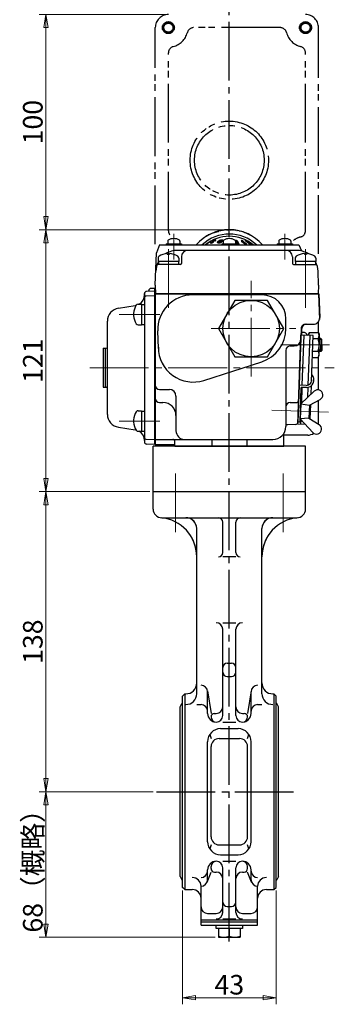
# Model space of a CAD drawing. Extents: x -341 to 203, y -284 to 396.
# Drawn here: x 59 to 203, y -284 to 169 of the extents above; entities that cross this region are included whole.
import ezdxf

# ---------------------------------------------------------------- set-up
doc = ezdxf.new("R2010")
doc.units = 0
doc.header["$LTSCALE"] = 3
doc.header["$MEASUREMENT"] = 0
doc.linetypes.add('CENTER', pattern=[12, 9, -1, 1, -1])
doc.linetypes.add('PHANTOM', pattern=[13.5, 9, -1, 1, -0.5, 1, -1])
doc.layers.get('0').update_dxf_attribs({"linetype": 'CONTINUOUS'})
doc.layers.get('Defpoints').update_dxf_attribs({"color": 252, "linetype": 'CONTINUOUS'})
doc.layers.add('1', color=7, linetype='CONTINUOUS')
doc.layers.add('2', color=7, linetype='CONTINUOUS')
doc.layers.add('scale', color=6, linetype='CONTINUOUS', lineweight=13)
doc.styles.get("Standard").update_dxf_attribs({"font": 'simplex.shx', "bigfont": 'BIGFONT.shx'})
doc.dimstyles.get("Standard").update_dxf_attribs({"dimscale": 3, "dimtxt": 3, "dimasz": 2, "dimexe": 1, "dimexo": 0.5, "dimgap": 0.5, "dimtad": 1, "dimdec": 0, "dimdsep": 46, "dimtxsty": 'STANDARD', "dimblk": 'CLOSED', "dimcen": 0.09, "dimclrd": 256, "dimclre": 256, "dimclrt": 2, "dimadec": 0, "dimazin": 2, "dimtfac": 1, "dimtdec": 0, "dimtmove": 0, "dimatfit": 3, "dimldrblk": 'CLOSED', "dimfxl": 1, "dimtolj": 1, "dimtzin": 0, "dimlwd": 13, "dimlwe": 13, "dimarcsym": 0})

# ---------------------------------------------------------------- blocks, each defined once
blk = doc.blocks.new('_Closed')
at = {"color": 0, "linetype": 'ByBlock', "lineweight": -2}
for p, q in [((-1, 0.167), (0, 0)), ((-1, 0.167), (-1, -0.167)), ((0, 0), (-1, -0.167)), ((0, 0), (-1, 0))]:
    blk.add_line(p, q, dxfattribs=at)
blk = doc.blocks.new('*D3')
at = {"layer": 'Defpoints', "color": 0}
for p in [(70.71, 71.97), (154.98, 71.97), (119.98, -48.53)]:
    blk.add_point(p, dxfattribs=at)
at = {"layer": 'scale', "lineweight": 13}
for p, q in [((153.48, 71.97), (67.71, 71.97)), ((70.71, -42.53), (70.71, 65.97)), ((118.48, -48.53), (67.71, -48.53))]:
    blk.add_line(p, q, dxfattribs=at)
at = {"layer": 'scale', "lineweight": 13, "xscale": 6, "yscale": 6, "zscale": 6}
for p, rotation in [((70.71, 71.97), 90), ((70.71, -48.53), 270)]:
    blk.add_blockref('_Closed', p, dxfattribs=dict(at, rotation=rotation))
at = {"layer": 'scale', "color": 2, "insert": (64.71, 11.72), "char_height": 9, "attachment_point": 5, "rotation": 90}
blk.add_mtext('\\A1;121', dxfattribs=at)
blk = doc.blocks.new('*D4')
at = {"layer": 'Defpoints', "color": 0}
for p in [(70.71, -48.53), (119.98, -48.53), (121.51, -186.53)]:
    blk.add_point(p, dxfattribs=at)
at = {"layer": 'scale', "lineweight": 13}
for p, q in [((118.48, -48.53), (67.71, -48.53)), ((70.71, -180.53), (70.71, -54.53)), ((120.01, -186.53), (67.71, -186.53))]:
    blk.add_line(p, q, dxfattribs=at)
at = {"layer": 'scale', "lineweight": 13, "xscale": 6, "yscale": 6, "zscale": 6}
for p, rotation in [((70.71, -48.53), 90), ((70.71, -186.53), 270)]:
    blk.add_blockref('_Closed', p, dxfattribs=dict(at, rotation=rotation))
at = {"layer": 'scale', "color": 2, "insert": (64.71, -117.53), "char_height": 9, "attachment_point": 5, "rotation": 90}
blk.add_mtext('\\A1;138', dxfattribs=at)
blk = doc.blocks.new('*D5')
at = {"layer": 'Defpoints', "color": 0}
for p in [(70.71, -186.53), (121.51, -186.53), (149.98, -253.43)]:
    blk.add_point(p, dxfattribs=at)
at = {"layer": 'scale', "lineweight": 13}
for p, q in [((120.01, -186.53), (67.71, -186.53)), ((70.71, -247.43), (70.71, -192.53)), ((148.48, -253.43), (67.71, -253.43))]:
    blk.add_line(p, q, dxfattribs=at)
at = {"layer": 'scale', "lineweight": 13, "xscale": 6, "yscale": 6, "zscale": 6}
for p, rotation in [((70.71, -186.53), 90), ((70.71, -253.43), 270)]:
    blk.add_blockref('_Closed', p, dxfattribs=dict(at, rotation=rotation))
at = {"layer": 'scale', "color": 2, "insert": (64.71, -219.98), "char_height": 9, "attachment_point": 5, "rotation": 90}
blk.add_mtext('\\A1;68（概略）', dxfattribs=at)
blk = doc.blocks.new('*D6')
at = {"layer": 'Defpoints', "color": 0}
for p in [(133.48, -230.53), (176.48, -230.53), (176.48, -281.32)]:
    blk.add_point(p, dxfattribs=at)
at = {"layer": 'scale', "lineweight": 13}
for p, q in [((133.48, -232.03), (133.48, -284.32)), ((176.48, -232.03), (176.48, -284.32)), ((139.48, -281.32), (170.48, -281.32))]:
    blk.add_line(p, q, dxfattribs=at)
at = {"layer": 'scale', "lineweight": 13, "xscale": 6, "yscale": 6, "zscale": 6, "rotation": 180}
blk.add_blockref('_Closed', (133.48, -281.32), dxfattribs=at)
at = {"layer": 'scale', "lineweight": 13, "xscale": 6, "yscale": 6, "zscale": 6}
blk.add_blockref('_Closed', (176.48, -281.32), dxfattribs=at)
at = {"layer": 'scale', "color": 2, "insert": (154.98, -275.32), "char_height": 9, "attachment_point": 5}
blk.add_mtext('\\A1;43', dxfattribs=at)
blk = doc.blocks.new('*D29')
at = {"layer": 'Defpoints', "color": 0}
for p in [(70.71, 170.9), (127.32, 170.9), (154.98, 71.97)]:
    blk.add_point(p, dxfattribs=at)
at = {"layer": 'scale', "lineweight": 13}
for p, q in [((125.82, 170.9), (67.71, 170.9)), ((70.71, 77.97), (70.71, 164.9)), ((153.48, 71.97), (67.71, 71.97))]:
    blk.add_line(p, q, dxfattribs=at)
at = {"layer": 'scale', "lineweight": 13, "xscale": 6, "yscale": 6, "zscale": 6}
for p, rotation in [((70.71, 170.9), 90), ((70.71, 71.97), 270)]:
    blk.add_blockref('_Closed', p, dxfattribs=dict(at, rotation=rotation))
at = {"layer": 'scale', "color": 2, "insert": (64.71, 121.43), "char_height": 9, "attachment_point": 5, "rotation": 90}
blk.add_mtext('\\A1;100', dxfattribs=at)

msp = doc.modelspace()

# ---------------------------------------------------------------- linework, layer by layer
at = {"layer": '1', "color": 2, "linetype": 'CENTER'}
for p, q in [((154.98, -255.42), (154.98, 177.07)), ((121.51, -186.53), (186.26, -186.53))]:
    msp.add_line(p, q, dxfattribs=at)
at = {"layer": '1', "color": 2, "linetype": 'CENTER', "lineweight": 13}
for p, q in [((130.23, -40.16), (130.23, -69.21)), ((179.73, -40.16), (179.73, -69.21))]:
    msp.add_line(p, q, dxfattribs=at)
at = {"layer": '1'}
for p, q in [((119.98, -48.53), (189.98, -48.53)), ((119.98, -56.53), (119.98, -48.53)), ((189.98, -56.53), (189.98, -48.53)), ((123.98, -60.53), (185.98, -60.53)), ((151.98, -76.44), (151.98, -62.53)), ((157.98, -76.44), (157.98, -62.53)), ((139.98, -141.45), (139.98, -65.53)), ((169.98, -141.45), (169.98, -65.53)), ((157.98, -78.44), (151.98, -78.44)), ((151.98, -108.84), (157.98, -108.84)), ((151.98, -151.53), (151.98, -111.84)), ((157.98, -151.53), (157.98, -111.84)), ((153.98, -127.46), (155.98, -127.46)), ((153.98, -133.61), (155.98, -133.61)), ((144.94, -140.07), (146.59, -150.53)), ((165.02, -140.07), (163.37, -150.53)), ((133.48, -142.53), (134.48, -141.53)), ((133.48, -230.53), (133.48, -142.53)), ((134.48, -141.53), (134.48, -231.53)), ((134.48, -141.53), (134.98, -141.53)), ((144.98, -150.53), (144.98, -140.54)), ((164.98, -150.53), (164.98, -140.54)), ((174.98, -141.53), (175.48, -141.53)), ((176.48, -142.53), (175.48, -141.53)), ((175.48, -141.53), (175.48, -231.53)), ((176.48, -230.53), (176.48, -142.53)), ((132.35, -147.48), (133.19, -146.03)), ((132.35, -225.58), (132.35, -147.48)), ((139.98, -146.45), (141.98, -146.45)), ((167.98, -146.45), (169.98, -146.45)), ((177.6, -147.48), (176.77, -146.03)), ((177.6, -225.58), (177.6, -147.48)), ((146.59, -152.03), (146.59, -152.14)), ((148.09, -150.53), (148.98, -150.53)), ((160.98, -150.53), (161.87, -150.53)), ((163.37, -152.03), (163.37, -152.14)), ((150.98, -157.53), (158.98, -157.53)), ((151.98, -154.53), (157.98, -154.53)), ((145.95, -160.26), (146.59, -162.08)), ((150.31, -162.08), (159.65, -162.08)), ((163.37, -162.08), (164.01, -160.26)), ((144.98, -209.53), (144.98, -163.53)), ((146.59, -207.26), (146.59, -165.8)), ((163.37, -207.26), (163.37, -165.8)), ((164.98, -209.53), (164.98, -163.53)), ((146.59, -210.98), (145.95, -212.79)), ((150.31, -210.98), (159.65, -210.98)), ((164.01, -212.79), (163.37, -210.98)), ((150.98, -215.53), (158.98, -215.53)), ((146.59, -221.92), (146.59, -220.92)), ((151.98, -218.53), (157.98, -218.53)), ((151.98, -242.05), (151.98, -221.53)), ((157.98, -242.05), (157.98, -221.53)), ((163.37, -221.92), (163.37, -220.92)), ((132.35, -225.58), (133.19, -227.03)), ((144.77, -228.11), (146.59, -223.53)), ((144.98, -227.01), (144.98, -222.53)), ((148.19, -223.53), (148.98, -223.53)), ((160.98, -223.53), (161.76, -223.53)), ((165.19, -228.11), (163.37, -223.53)), ((164.98, -227.01), (164.98, -222.53)), ((177.6, -225.58), (176.77, -227.03)), ((134.48, -231.53), (133.48, -230.53)), ((141.98, -247.93), (141.98, -230.01)), ((167.98, -247.93), (167.98, -230.01)), ((175.48, -231.53), (176.48, -230.53)), ((134.48, -231.53), (137.98, -231.53)), ((171.98, -231.53), (175.48, -231.53)), ((153.98, -239.3), (155.98, -239.3)), ((144.98, -242.53), (148.98, -242.53)), ((160.98, -242.53), (164.98, -242.53)), ((141.98, -245.53), (167.98, -245.53)), ((141.98, -246.33), (167.98, -246.33)), ((141.98, -247.93), (167.98, -247.93)), ((148.88, -249.43), (148.88, -247.93)), ((151.98, -245.05), (157.98, -245.05)), ((161.08, -247.93), (161.08, -249.43)), ((161.08, -249.43), (148.88, -249.43)), ((149.98, -249.43), (149.98, -253.43)), ((149.98, -253.43), (159.98, -253.43)), ((154.98, -249.43), (154.98, -252.94)), ((159.98, -249.43), (159.98, -253.43))]:
    msp.add_line(p, q, dxfattribs=at)
for centre, radius, start, end in [((123.98, -56.53), 4, 180, 270), ((185.98, -56.53), 4, 270, 0), ((121.98, -78.43), 18, 0, 84.78), ((134.98, -65.53), 5, 0, 90), ((134.98, -65.53), 5, 0, 53.8251), ((149.98, -62.53), 2, 0, 90), ((159.98, -62.53), 2, 90, 180), ((187.98, -78.43), 18, 95.22, 180), ((174.98, -65.53), 5, 90, 180), ((174.98, -65.53), 5, 126.1749, 180), ((121.98, -78.44), 18, 0, 37.4127), ((187.98, -78.44), 18, 142.5873, 180), ((149.98, -76.44), 2, 270, 0), ((159.98, -76.44), 2, 180, 270), ((148.98, -111.84), 3, 0, 90), ((160.98, -111.84), 3, 90, 180), ((153.98, -129.46), 2, 90, 180), ((155.98, -129.46), 2, 0, 90), ((153.98, -131.61), 2, 180, 270), ((155.98, -131.61), 2, 270, 0), ((134.98, -136.53), 5, 270, 0), ((141.98, -140.54), 3, 0, 90), ((167.98, -140.54), 3, 90, 180), ((174.98, -136.53), 5, 180, 270), ((134.98, -141.45), 5, 270, 0), ((174.98, -141.45), 5, 180, 270), ((134.06, -146.53), 1, 125.2794, 150.0184), ((141.98, -149.45), 3, 0, 90), ((148.98, -147.53), 3, 270, 0), ((160.98, -147.53), 3, 180, 270), ((167.98, -149.45), 3, 90, 180), ((175.9, -146.53), 1, 29.9816, 54.7206), ((148.98, -150.53), 4, 180, 270), ((148.09, -152.03), 1.5, 90, 180), ((148.98, -152.14), 2.39, 180, 270), ((148.98, -151.53), 3, 270, 0), ((160.98, -151.53), 3, 180, 270), ((160.98, -150.53), 4, 270, 0), ((160.98, -152.14), 2.39, 270, 0), ((161.87, -152.03), 1.5, 0, 90), ((150.98, -163.53), 6, 90, 180), ((158.98, -163.53), 6, 0, 90), ((150.31, -165.8), 3.72, 90, 180), ((159.65, -165.8), 3.72, 0, 90), ((150.31, -207.26), 3.72, 180, 270), ((159.65, -207.26), 3.72, 270, 0), ((150.98, -209.53), 6, 180, 270), ((158.98, -209.53), 6, 270, 0), ((148.98, -222.53), 4, 90, 180), ((148.98, -220.92), 2.39, 90, 180), ((148.98, -221.53), 3, 0, 90), ((160.98, -221.53), 3, 90, 180), ((160.98, -222.53), 4, 0, 90), ((160.98, -220.92), 2.39, 0, 90), ((137.98, -230.01), 4, 0, 90), ((141.98, -223.01), 3, 270, 0), ((148.19, -221.92), 1.61, 180, 270), ((148.98, -226.53), 3, 0, 90), ((160.98, -226.53), 3, 90, 180), ((161.76, -221.92), 1.61, 270, 0), ((167.98, -223.01), 3, 180, 270), ((171.98, -230.01), 4, 90, 180), ((134.06, -226.53), 1, 209.9816, 234.7206), ((141.98, -227.01), 3, 270, 0), ((167.98, -227.01), 3, 180, 270), ((175.9, -226.53), 1, 305.2794, 330.0184), ((137.98, -235.53), 4, 0, 90), ((171.98, -235.53), 4, 90, 180), ((144.98, -239.53), 3, 180, 270), ((148.98, -239.53), 3, 270, 0), ((153.98, -237.3), 2, 180, 270), ((155.98, -237.3), 2, 270, 0), ((160.98, -239.53), 3, 180, 270), ((164.98, -239.53), 3, 270, 0), ((148.98, -242.05), 3, 270, 0), ((160.98, -242.05), 3, 180, 270), ((152.48, -246.82), 6.61, 247.7882, 292.2118), ((157.48, -246.82), 6.61, 247.7882, 292.2118)]:
    msp.add_arc(centre, radius, start, end, dxfattribs=at)
at = {"layer": '2', "linetype": 'PHANTOM'}
for p, q in [((120.98, 65.36), (120.98, 164.9)), ((178.36, 164.9), (138.6, 164.9)), ((195.98, 60.87), (195.98, 164.9)), ((126.98, 71.51), (126.98, 153.28)), ((189.98, 71.51), (189.98, 153.28))]:
    msp.add_line(p, q, dxfattribs=at)
at = {"layer": '2', "linetype": 'CENTER', "lineweight": 13}
for p, q in [((129.48, 70), (129.48, 58.32)), ((180.48, 70), (180.48, 58.32)), ((126.98, 63.08), (126.98, 34.73)), ((189.98, 63.08), (189.98, 34.73)), ((164.98, 4.47), (164.98, 48.47)), ((104.41, 32.97), (123, 32.97)), ((146.57, 26.47), (185.47, 26.47)), ((200.97, 18.97), (178.61, 18.97)), ((90.92, 8.47), (203.19, 8.47)), ((174.51, -11.1), (200.55, -12.01)), ((104.41, -16.03), (123, -16.03))]:
    msp.add_line(p, q, dxfattribs=at)
at = {"layer": '2'}
for p, q in [((144.6, 69.06), (143.71, 68.49)), ((144.28, 68.85), (144.33, 68.9)), ((145.45, 69.53), (144.6, 69.06)), ((144.81, 69.17), (144.87, 69.23)), ((145.28, 69.43), (145.36, 69.5)), ((146.32, 69.94), (145.45, 69.53)), ((145.72, 69.65), (145.81, 69.75)), ((146.12, 69.85), (146.23, 69.96)), ((147.22, 70.31), (146.32, 69.94)), ((146.51, 70.02), (146.64, 70.15)), ((146.87, 70.17), (147.02, 70.32)), ((148.12, 70.63), (147.22, 70.31)), ((147.23, 70.32), (147.39, 70.47)), ((147.56, 70.43), (147.74, 70.62)), ((147.88, 70.55), (148.08, 70.74)), ((149.05, 70.89), (148.12, 70.63)), ((148.2, 70.65), (148.41, 70.86)), ((148.5, 70.74), (148.73, 70.97)), ((148.79, 70.82), (149.04, 71.07)), ((149.98, 71.1), (149.05, 70.89)), ((149.09, 70.9), (149.3, 71.11)), ((149.67, 71.22), (149.27, 71.11)), ((149.27, 71.11), (149.36, 71.12)), ((149.31, 71.12), (149.35, 71.16)), ((149.36, 71.12), (149.45, 71.13)), ((149.36, 70.96), (149.53, 71.13)), ((149.45, 71.13), (149.53, 71.13)), ((149.53, 71.13), (149.6, 71.2)), ((149.53, 71.13), (149.62, 71.13)), ((149.62, 71.13), (149.71, 71.13)), ((149.63, 71.03), (149.74, 71.13)), ((150.07, 71.32), (149.67, 71.22)), ((149.71, 71.13), (149.8, 71.13)), ((149.8, 71.13), (149.89, 71.12)), ((149.89, 71.28), (149.93, 71.32)), ((149.89, 71.12), (149.98, 71.1)), ((149.91, 71.09), (149.93, 71.11)), ((150.47, 71.42), (150.07, 71.32)), ((150.17, 71.35), (150.22, 71.4)), ((150.44, 71.41), (150.5, 71.46)), ((150.88, 71.5), (150.47, 71.42)), ((150.71, 71.47), (150.77, 71.52)), ((151.28, 71.58), (150.88, 71.5)), ((150.98, 71.52), (151.04, 71.58)), ((151.24, 71.57), (151.3, 71.63)), ((151.69, 71.65), (151.28, 71.58)), ((151.5, 71.61), (151.56, 71.68)), ((152.1, 71.7), (151.69, 71.65)), ((151.75, 71.65), (151.81, 71.72)), ((152, 71.69), (152.06, 71.76)), ((152.51, 71.75), (152.1, 71.7)), ((152.24, 71.72), (152.31, 71.79)), ((152.48, 71.75), (152.55, 71.82)), ((155.03, 71.89), (152.51, 71.75)), ((152.71, 71.77), (152.79, 71.85)), ((152.93, 71.78), (153.03, 71.88)), ((153.16, 71.79), (153.27, 71.9)), ((153.38, 71.8), (153.5, 71.92)), ((153.61, 71.81), (153.72, 71.93)), ((153.83, 71.83), (153.95, 71.94)), ((154.05, 71.84), (154.17, 71.95)), ((154.28, 71.85), (154.39, 71.96)), ((154.5, 71.86), (154.61, 71.97)), ((154.73, 71.87), (154.82, 71.97)), ((154.95, 71.89), (155.04, 71.97)), ((157.44, 71.75), (155.03, 71.89)), ((155.16, 71.88), (155.25, 71.97)), ((155.36, 71.87), (155.45, 71.97)), ((155.56, 71.86), (155.66, 71.96)), ((155.76, 71.85), (155.86, 71.95)), ((155.96, 71.84), (156.07, 71.94)), ((156.16, 71.83), (156.27, 71.93)), ((156.36, 71.82), (156.47, 71.92)), ((156.57, 71.8), (156.66, 71.9)), ((156.77, 71.79), (156.86, 71.88)), ((156.97, 71.78), (157.05, 71.86)), ((157.17, 71.77), (157.24, 71.84)), ((157.37, 71.76), (157.43, 71.82)), ((158.73, 71.57), (157.44, 71.75)), ((157.56, 71.74), (157.62, 71.8)), ((157.75, 71.71), (157.8, 71.77)), ((157.93, 71.68), (157.99, 71.74)), ((158.12, 71.66), (158.17, 71.71)), ((158.3, 71.63), (158.35, 71.68)), ((158.49, 71.6), (158.54, 71.65)), ((158.67, 71.58), (158.71, 71.62)), ((159.99, 71.3), (158.73, 71.57)), ((158.85, 71.54), (158.89, 71.58)), ((159.02, 71.51), (159.07, 71.55)), ((159.2, 71.47), (159.24, 71.51)), ((159.37, 71.43), (159.42, 71.47)), ((159.55, 71.39), (159.59, 71.43)), ((159.72, 71.36), (159.76, 71.39)), ((159.9, 71.32), (159.93, 71.35)), ((161.24, 70.94), (159.99, 71.3)), ((160.07, 71.28), (160.1, 71.31)), ((160.23, 71.23), (160.26, 71.26)), ((160.4, 71.18), (160.43, 71.21)), ((160.56, 71.13), (160.59, 71.17)), ((160.73, 71.09), (160.76, 71.12)), ((160.89, 71.04), (160.92, 71.07)), ((161.06, 70.99), (161.08, 71.02)), ((161.22, 70.95), (161.22, 70.95)), ((162.46, 70.5), (161.24, 70.94)), ((161.38, 70.89), (161.4, 70.91)), ((161.54, 70.84), (161.56, 70.86)), ((161.69, 70.78), (161.72, 70.8)), ((161.85, 70.72), (161.87, 70.75)), ((162, 70.67), (162.03, 70.69)), ((162.16, 70.61), (162.18, 70.63)), ((162.32, 70.56), (162.33, 70.57)), ((163.65, 69.99), (162.46, 70.5)), ((162.47, 70.5), (162.47, 70.5)), ((162.62, 70.43), (162.63, 70.45)), ((162.77, 70.37), (162.78, 70.39)), ((162.92, 70.31), (162.93, 70.32)), ((163.06, 70.24), (163.08, 70.26)), ((163.21, 70.18), (163.23, 70.19)), ((163.36, 70.11), (163.37, 70.13)), ((163.51, 70.05), (163.52, 70.06)), ((164.88, 69.35), (163.65, 69.99)), ((163.65, 69.98), (163.65, 69.98)), ((163.79, 69.91), (163.8, 69.92)), ((163.93, 69.84), (163.94, 69.85)), ((164.07, 69.77), (164.09, 69.78)), ((164.21, 69.69), (164.23, 69.71)), ((164.35, 69.62), (164.36, 69.63)), ((164.49, 69.55), (164.5, 69.56)), ((164.63, 69.48), (164.64, 69.48)), ((164.77, 69.4), (164.78, 69.41)), ((122.98, 64.97), (121.5, 61.3)), ((122.98, 64.97), (186.98, 64.97)), ((125.98, 65.47), (132.98, 65.47)), ((125.98, 65.47), (125.98, 64.97)), ((125.98, 64.97), (132.98, 64.97)), ((126.68, 66.74), (126.68, 65.47)), ((132.28, 66.74), (132.28, 65.47)), ((132.98, 65.47), (132.98, 64.97)), ((144.02, 64.97), (144.13, 64.97)), ((144.8, 65.58), (144.43, 65.22)), ((145.52, 66.1), (145.27, 65.84)), ((146.11, 66.48), (145.9, 66.27)), ((146.31, 65.98), (146.29, 65.9)), ((146.29, 65.9), (146.35, 65.85)), ((146.4, 66.09), (146.31, 65.98)), ((146.35, 65.85), (146.69, 66.2)), ((146.35, 65.85), (146.51, 65.83)), ((146.35, 65.85), (146.35, 65.85)), ((146.49, 66.18), (146.4, 66.09)), ((146.63, 66.78), (146.45, 66.6)), ((146.48, 66.62), (147.13, 66.99)), ((146.66, 66.33), (146.49, 66.18)), ((146.51, 65.83), (146.64, 65.83)), ((146.75, 66.04), (146.54, 65.83)), ((146.64, 66.08), (146.65, 66.14)), ((146.7, 66.04), (146.64, 66.08)), ((146.64, 65.83), (146.78, 65.85)), ((146.65, 66.14), (146.69, 66.19)), ((146.69, 66.33), (146.66, 66.33)), ((146.71, 66.33), (146.69, 66.33)), ((146.69, 66.19), (146.74, 66.25)), ((146.76, 66.04), (146.7, 66.04)), ((146.74, 66.34), (146.71, 66.33)), ((146.72, 66.22), (146.74, 66.24)), ((146.74, 66.25), (146.86, 66.35)), ((146.76, 66.34), (146.74, 66.34)), ((146.79, 66.34), (146.76, 66.34)), ((146.89, 66.04), (146.76, 66.04)), ((146.98, 66.06), (146.77, 65.85)), ((146.78, 65.85), (147.03, 65.92)), ((146.81, 66.34), (146.79, 66.34)), ((146.84, 66.35), (146.81, 66.34)), ((146.86, 66.35), (146.84, 66.35)), ((147.05, 66.07), (146.89, 66.04)), ((146.94, 66.88), (147.09, 67.03)), ((147.03, 65.92), (147.15, 65.97)), ((147.18, 66.12), (147.05, 66.07)), ((147.34, 66.21), (147.06, 65.93)), ((147.13, 66.99), (147.6, 67.26)), ((147.15, 65.97), (147.38, 66.08)), ((147.24, 66.15), (147.18, 66.12)), ((147.36, 66.22), (147.24, 66.15)), ((147.27, 66.67), (147.26, 66.6)), ((147.26, 66.6), (147.3, 66.57)), ((147.3, 66.71), (147.27, 66.67)), ((147.28, 66.57), (147.28, 66.57)), ((147.68, 66.97), (147.29, 66.58)), ((147.43, 66.82), (147.3, 66.71)), ((147.3, 66.57), (147.36, 66.55)), ((147.36, 66.55), (147.49, 66.5)), ((147.44, 66.28), (147.36, 66.22)), ((147.38, 66.08), (147.51, 66.17)), ((147.43, 67.16), (147.52, 67.25)), ((147.54, 66.89), (147.43, 66.82)), ((147.66, 66.74), (147.44, 66.52)), ((147.49, 66.31), (147.44, 66.28)), ((147.49, 66.5), (147.55, 66.46)), ((147.54, 66.37), (147.49, 66.31)), ((147.51, 66.16), (147.9, 66.56)), ((147.51, 66.17), (147.64, 66.25)), ((147.51, 66.16), (147.51, 66.16)), ((147.66, 66.96), (147.54, 66.89)), ((147.56, 66.4), (147.54, 66.37)), ((147.55, 66.46), (147.57, 66.42)), ((147.8, 66.67), (147.56, 66.43)), ((147.57, 66.42), (147.56, 66.4)), ((147.6, 67.26), (147.98, 67.46)), ((147.6, 66.81), (147.64, 66.85)), ((147.6, 66.77), (147.6, 66.81)), ((147.63, 66.74), (147.6, 66.77)), ((147.73, 66.7), (147.63, 66.74)), ((147.64, 66.85), (147.68, 66.88)), ((147.64, 66.25), (147.75, 66.34)), ((147.77, 67.02), (147.66, 66.96)), ((147.68, 66.88), (147.73, 66.91)), ((147.73, 66.91), (147.83, 66.97)), ((147.85, 66.65), (147.73, 66.7)), ((147.75, 66.34), (147.87, 66.47)), ((147.99, 67.12), (147.77, 67.02)), ((147.83, 66.97), (147.9, 67)), ((147.91, 66.59), (147.85, 66.65)), ((147.87, 66.47), (147.9, 66.51)), ((147.9, 67), (147.97, 67.03)), ((147.9, 66.51), (147.91, 66.59)), ((147.91, 67.43), (147.92, 67.44)), ((147.92, 66.57), (147.92, 66.57)), ((148.07, 67.14), (147.94, 67.02)), ((147.97, 67.03), (148.08, 67.07)), ((148.24, 67.2), (147.99, 67.12)), ((148.08, 67.07), (148.21, 67.1)), ((148.21, 67.1), (148.33, 67.11)), ((148.48, 67.25), (148.24, 67.2)), ((148.36, 67.23), (148.24, 67.1)), ((148.36, 66.93), (148.29, 66.87)), ((148.29, 66.87), (148.32, 66.87)), ((148.32, 66.87), (148.34, 66.87)), ((148.33, 67.11), (148.39, 67.11)), ((148.34, 66.87), (148.37, 66.87)), ((148.41, 66.98), (148.36, 66.93)), ((148.37, 66.87), (148.39, 66.87)), ((148.39, 67.11), (148.46, 67.07)), ((148.39, 66.87), (148.41, 66.86)), ((148.45, 67.03), (148.41, 66.98)), ((148.41, 66.86), (148.44, 66.86)), ((148.42, 67.07), (148.6, 67.26)), ((148.42, 66.86), (148.77, 67.21)), ((148.44, 66.86), (148.46, 66.86)), ((148.46, 67.07), (148.45, 67.03)), ((148.46, 66.86), (148.49, 66.85)), ((148.59, 67.26), (148.48, 67.25)), ((148.49, 66.85), (148.66, 66.98)), ((148.74, 67.24), (148.59, 67.26)), ((148.66, 66.98), (148.73, 67.05)), ((148.73, 67.05), (148.78, 67.12)), ((148.8, 67.18), (148.74, 67.24)), ((148.78, 67.12), (148.8, 67.18)), ((149.55, 66.12), (149.56, 66.25)), ((149.58, 66.01), (149.55, 66.12)), ((149.56, 66.2), (150.4, 67.04)), ((149.56, 66.25), (149.61, 66.37)), ((149.58, 66.01), (149.94, 66.36)), ((149.7, 65.88), (149.58, 66.01)), ((149.58, 66.01), (149.58, 66.01)), ((149.61, 66.37), (149.69, 66.5)), ((149.68, 65.9), (149.96, 66.17)), ((149.69, 66.5), (149.8, 66.63)), ((149.92, 65.79), (149.7, 65.88)), ((149.8, 66.63), (149.94, 66.75)), ((149.83, 65.83), (150.08, 66.08)), ((149.94, 66.37), (149.92, 66.28)), ((149.92, 66.28), (149.94, 66.21)), ((149.98, 65.78), (149.92, 65.79)), ((149.94, 66.75), (150.1, 66.87)), ((149.98, 66.47), (149.94, 66.37)), ((149.94, 66.21), (149.97, 66.15)), ((149.97, 66.15), (150.02, 66.1)), ((150.05, 66.56), (149.98, 66.47)), ((150.26, 65.78), (149.98, 65.78)), ((149.99, 65.78), (149.99, 65.78)), ((150.02, 66.1), (150.17, 66.04)), ((150.13, 66.66), (150.05, 66.56)), ((150.1, 66.87), (150.29, 66.98)), ((150.24, 66.75), (150.13, 66.66)), ((150.17, 66.04), (150.35, 66.03)), ((150.2, 65.78), (150.47, 66.05)), ((150.37, 66.84), (150.24, 66.75)), ((150.25, 66.04), (151.33, 67.12)), ((150.41, 65.8), (150.26, 65.78)), ((150.29, 66.98), (150.5, 67.09)), ((150.35, 66.03), (150.55, 66.06)), ((150.51, 66.92), (150.37, 66.84)), ((150.58, 65.84), (150.41, 65.8)), ((150.44, 65.81), (150.75, 66.12)), ((150.47, 66.9), (150.76, 67.18)), ((150.5, 67.09), (150.71, 67.17)), ((150.67, 66.99), (150.51, 66.92)), ((150.55, 66.06), (150.77, 66.12)), ((150.77, 65.89), (150.58, 65.84)), ((150.91, 67.07), (150.67, 66.99)), ((150.71, 67.17), (151.11, 67.27)), ((150.73, 65.88), (151.16, 66.32)), ((150.77, 66.12), (151.07, 66.25)), ((150.97, 65.97), (150.77, 65.89)), ((150.83, 67.05), (151.04, 67.26)), ((151.12, 67.11), (150.91, 67.07)), ((151.19, 66.07), (150.97, 65.97)), ((151.07, 66.25), (151.38, 66.46)), ((152.04, 66.98), (151.08, 66.02)), ((151.11, 67.27), (151.3, 67.3)), ((151.11, 67.11), (151.11, 67.11)), ((151.32, 67.12), (151.12, 67.11)), ((151.41, 66.2), (151.19, 66.07)), ((151.3, 67.3), (151.59, 67.3)), ((151.3, 67.3), (151.3, 67.3)), ((151.51, 67.09), (151.32, 67.12)), ((151.34, 67.13), (151.51, 67.3)), ((151.38, 66.46), (151.59, 66.68)), ((151.6, 66.34), (151.41, 66.2)), ((151.48, 65.47), (158.48, 65.47)), ((151.48, 65.47), (151.48, 64.97)), ((151.48, 64.97), (158.48, 64.97)), ((151.51, 67.09), (151.7, 67.28)), ((151.62, 67.02), (151.51, 67.09)), ((151.51, 67.09), (151.51, 67.09)), ((151.59, 67.3), (151.82, 67.25)), ((151.59, 66.68), (151.67, 66.9)), ((151.77, 66.48), (151.6, 66.34)), ((151.67, 66.9), (151.62, 67.02)), ((151.63, 67), (151.86, 67.23)), ((151.63, 66.78), (151.98, 67.13)), ((151.9, 66.63), (151.65, 66.38)), ((151.9, 66.63), (151.77, 66.48)), ((151.82, 67.25), (151.97, 67.15)), ((151.99, 66.77), (151.9, 66.63)), ((151.9, 66.63), (151.9, 66.63)), ((151.97, 67.15), (152.04, 67)), ((152.04, 66.9), (151.99, 66.77)), ((152.04, 67), (152.04, 66.9)), ((152.05, 66.99), (152.04, 66.98)), ((152.18, 66.74), (152.18, 65.47)), ((157.77, 66.91), (157.78, 66.92)), ((158.05, 66.97), (157.78, 66.7)), ((157.82, 66.93), (157.78, 66.89)), ((157.78, 66.89), (157.78, 66.67)), ((157.78, 66.74), (157.78, 65.47)), ((157.78, 66.67), (158.22, 65.94)), ((157.92, 66.96), (157.82, 66.93)), ((158.23, 66.95), (157.85, 66.56)), ((158.05, 66.97), (157.92, 66.96)), ((158.4, 66.9), (157.93, 66.43)), ((158.54, 66.83), (158.01, 66.29)), ((158.21, 66.95), (158.05, 66.97)), ((158.05, 66.97), (158.05, 66.97)), ((158.65, 66.73), (158.09, 66.16)), ((158.74, 66.61), (158.17, 66.03)), ((158.39, 66.9), (158.21, 66.95)), ((158.22, 65.94), (158.64, 65.1)), ((158.82, 66.47), (158.24, 65.9)), ((158.9, 66.34), (158.31, 65.75)), ((158.57, 66.81), (158.39, 66.9)), ((158.98, 66.21), (158.39, 65.61)), ((158.4, 66.9), (158.4, 66.9)), ((159.06, 66.08), (158.46, 65.47)), ((158.48, 65.47), (158.48, 64.97)), ((158.53, 65.33), (159.14, 65.94)), ((158.69, 66.69), (158.57, 66.81)), ((158.6, 65.19), (159.21, 65.8)), ((158.64, 65.1), (158.7, 64.97)), ((158.67, 65.05), (159.28, 65.66)), ((159.14, 65.94), (158.69, 66.69)), ((158.7, 64.97), (159.63, 64.97)), ((158.8, 64.97), (159.36, 65.52)), ((159.02, 64.97), (159.43, 65.38)), ((159.57, 65.1), (159.14, 65.94)), ((159.23, 64.97), (159.5, 65.24)), ((159.44, 64.97), (159.57, 65.1)), ((159.63, 64.97), (159.57, 65.1)), ((160.5, 66.93), (160.49, 66.87)), ((160.49, 66.87), (160.53, 66.79)), ((160.55, 66.96), (160.5, 66.93)), ((160.5, 66.92), (160.51, 66.93)), ((160.53, 66.79), (160.64, 66.69)), ((160.64, 66.97), (160.55, 66.96)), ((160.56, 66.77), (160.75, 66.96)), ((160.78, 66.95), (160.64, 66.97)), ((160.64, 66.69), (161.47, 65.94)), ((160.66, 66.66), (160.91, 66.91)), ((160.77, 66.56), (161.06, 66.85)), ((160.96, 66.9), (160.78, 66.95)), ((160.89, 66.46), (161.2, 66.78)), ((161.15, 66.81), (160.96, 66.9)), ((161, 66.36), (161.33, 66.69)), ((161.11, 66.26), (161.44, 66.59)), ((161.34, 66.69), (161.15, 66.81)), ((161.22, 66.16), (161.56, 66.49)), ((161.33, 66.06), (161.67, 66.39)), ((162.17, 65.94), (161.34, 66.69)), ((161.45, 65.96), (161.78, 66.29)), ((161.47, 65.94), (162.25, 65.1)), ((161.89, 66.19), (161.55, 65.85)), ((162, 66.09), (161.65, 65.74)), ((162.12, 65.99), (161.76, 65.63)), ((162.22, 65.89), (161.86, 65.52)), ((162.33, 65.78), (161.96, 65.41)), ((161.98, 67.46), (162.22, 67.33)), ((162.03, 67.43), (162.04, 67.44)), ((162.43, 65.67), (162.06, 65.3)), ((162.17, 67.36), (162.18, 67.37)), ((162.96, 65.1), (162.17, 65.94)), ((162.53, 65.56), (162.17, 65.19)), ((162.22, 67.33), (162.51, 67.17)), ((162.25, 65.1), (162.36, 64.97)), ((162.63, 65.45), (162.27, 65.08)), ((162.31, 67.28), (162.33, 67.3)), ((162.37, 66.97), (162.33, 66.96)), ((162.33, 66.96), (162.34, 66.93)), ((162.34, 66.93), (162.39, 66.87)), ((162.36, 64.97), (163.07, 64.97)), ((162.46, 66.95), (162.37, 66.97)), ((162.74, 65.34), (162.37, 64.97)), ((162.39, 66.87), (162.48, 66.79)), ((162.53, 66.93), (162.43, 66.83)), ((162.44, 67.21), (162.47, 67.23)), ((162.61, 66.9), (162.46, 66.95)), ((162.48, 66.79), (162.64, 66.69)), ((162.51, 67.17), (162.92, 66.94)), ((162.68, 66.87), (162.55, 66.74)), ((162.58, 67.13), (162.61, 67.16)), ((162.84, 65.23), (162.58, 64.97)), ((162.8, 66.81), (162.61, 66.9)), ((162.64, 66.69), (163.72, 65.94)), ((162.82, 66.8), (162.68, 66.66)), ((162.72, 67.05), (162.75, 67.09)), ((162.94, 65.12), (162.79, 64.97)), ((163.02, 66.69), (162.8, 66.81)), ((162.96, 66.72), (162.81, 66.57)), ((162.85, 66.98), (162.89, 67.02)), ((162.92, 66.94), (163.48, 66.62)), ((163.09, 66.64), (162.93, 66.49)), ((163.07, 64.97), (162.96, 65.1)), ((162.99, 66.9), (163.03, 66.94)), ((163.04, 65.01), (163, 64.97)), ((164.11, 65.94), (163.02, 66.69)), ((163.21, 66.56), (163.06, 66.4)), ((163.12, 66.82), (163.17, 66.87)), ((163.34, 66.47), (163.18, 66.31)), ((163.26, 66.74), (163.3, 66.79)), ((163.46, 66.38), (163.31, 66.23)), ((163.39, 66.67), (163.44, 66.72)), ((163.59, 66.3), (163.43, 66.14)), ((163.57, 66.64), (163.53, 66.59)), ((163.72, 66.21), (163.56, 66.05)), ((163.71, 66.56), (163.66, 66.51)), ((163.84, 66.12), (163.69, 65.97)), ((163.72, 65.94), (164.75, 65.1)), ((163.84, 66.48), (163.79, 66.43)), ((163.81, 65.88), (163.97, 66.04)), ((163.97, 66.4), (163.92, 66.35)), ((163.92, 65.78), (164.09, 65.95)), ((164.04, 65.68), (164.21, 65.86)), ((164.1, 66.32), (164.05, 66.27)), ((165.13, 65.1), (164.11, 65.94)), ((164.16, 65.59), (164.33, 65.76)), ((164.23, 66.23), (164.18, 66.19)), ((164.27, 65.49), (164.44, 65.67)), ((164.36, 66.15), (164.31, 66.1)), ((164.39, 65.4), (164.56, 65.57)), ((164.49, 66.06), (164.44, 66.02)), ((164.51, 65.3), (164.68, 65.48)), ((164.61, 65.98), (164.56, 65.93)), ((164.62, 65.21), (164.79, 65.38)), ((164.74, 65.89), (164.69, 65.84)), ((164.74, 65.11), (164.91, 65.28)), ((164.74, 65.11), (164.74, 65.11)), ((164.75, 65.1), (164.9, 64.97)), ((164.86, 65.8), (164.81, 65.76)), ((164.85, 65.01), (165.03, 65.19)), ((164.9, 64.97), (165.28, 64.97)), ((164.98, 65.71), (164.94, 65.67)), ((165.02, 64.97), (165.14, 65.09)), ((165.11, 65.63), (165.06, 65.58)), ((165.28, 64.97), (165.13, 65.1)), ((165.23, 65.53), (165.18, 65.49)), ((165.23, 64.97), (165.26, 64.99)), ((165.35, 65.44), (165.3, 65.4)), ((165.47, 65.35), (165.42, 65.3)), ((165.59, 65.26), (165.54, 65.21)), ((165.7, 65.16), (165.66, 65.11)), ((165.82, 65.07), (165.77, 65.02)), ((165.83, 64.97), (165.93, 64.97)), ((176.98, 65.47), (183.98, 65.47)), ((176.98, 65.47), (176.98, 64.97)), ((176.98, 64.97), (183.98, 64.97)), ((177.68, 66.74), (177.68, 65.47)), ((183.28, 66.74), (183.28, 65.47)), ((183.98, 65.47), (183.98, 64.97)), ((186.98, 64.97), (188.1, 62.19)), ((120.98, 46.47), (121.5, 61.3)), ((122.23, 58.88), (122.23, 57.27)), ((126.48, 60.96), (126.48, 60.77)), ((126.48, 60.77), (127.48, 60.77)), ((127.48, 60.96), (127.48, 60.77)), ((185.76, 62.47), (131.19, 62.47)), ((131.73, 58.88), (131.73, 57.27)), ((132.98, 59.47), (132.98, 56.47)), ((183.98, 59.47), (183.98, 56.47)), ((185.23, 58.88), (185.23, 57.27)), ((189.48, 60.96), (189.48, 60.77)), ((189.48, 60.77), (190.48, 60.77)), ((190.48, 60.96), (190.48, 60.77)), ((194.73, 58.88), (194.73, 57.27)), ((132.48, 55.97), (122.18, 55.97)), ((131.73, 57.27), (122.23, 57.27)), ((122.38, 57.27), (122.38, 55.97)), ((131.58, 57.27), (131.58, 55.97)), ((184.48, 55.97), (194.78, 55.97)), ((194.73, 57.27), (185.23, 57.27)), ((185.38, 57.27), (185.38, 55.97)), ((194.58, 57.27), (194.58, 55.97)), ((195.98, 46.47), (195.76, 52.82)), ((120.98, 46.47), (121.12, 42.39)), ((195.98, 46.47), (195.84, 42.39)), ((115.98, 42.01), (115.98, 42.59)), ((115.98, 42.59), (115.98, -25.65)), ((120.78, 41.47), (116.7, 41.33)), ((120.78, 43.72), (116.94, 43.59)), ((117.98, 43.62), (117.98, 43.97)), ((120.78, 44.97), (118.98, 44.97)), ((120.78, -26.78), (120.78, 44.97)), ((120.98, 42.39), (120.98, -26.78)), ((120.98, 42.39), (196.12, 42.39)), ((195.84, 42.39), (121.12, 42.39)), ((169.99, 41.97), (138.1, 41.97)), ((195.98, 42.39), (196.39, 30.66)), ((196.12, 42.39), (196.5, 31.58)), ((104.03, 35.84), (111.77, 37.07)), ((113.07, 37.72), (114.68, 37.72)), ((114.68, 37.72), (114.68, 28.22)), ((114.68, 37.57), (115.98, 37.57)), ((120.98, 39.97), (120.78, 39.97)), ((120.98, 37.47), (120.78, 37.47)), ((120.98, 39.97), (120.98, 28.47)), ((157.47, 39.47), (149.97, 26.47)), ((172.48, 39.47), (157.47, 39.47)), ((179.99, 26.47), (172.48, 39.47)), ((110.99, 33.47), (111.18, 33.47)), ((110.99, 32.47), (111.18, 32.47)), ((111.18, 32.47), (111.18, 33.47)), ((98.98, -12.97), (98.98, 29.91)), ((113.07, 28.22), (114.68, 28.22)), ((114.68, 28.37), (115.98, 28.37)), ((120.98, 28.47), (120.78, 28.47)), ((180.98, 26.47), (180.98, 30.97)), ((189.98, 28.47), (193.5, 28.47)), ((195.98, 24.39), (195.98, 29.78)), ((122.39, 17.31), (122.11, 25.41)), ((149.97, 26.47), (157.47, 13.47)), ((172.48, 13.47), (179.99, 26.47)), ((186.44, -17.53), (187.87, 23.45)), ((187.98, 26.54), (186.47, -16.65)), ((193.49, 23.25), (187.87, 23.45)), ((188.28, 23.44), (188.28, 26.47)), ((188.28, 23.44), (188.28, 25.07)), ((188.78, 24.72), (188.28, 24.72)), ((188.51, 0.41), (189.31, 23.4)), ((191.25, 0.52), (192.05, 23.3)), ((191.77, 24.72), (191.28, 23.87)), ((191.28, 23.87), (191.28, 23.33)), ((191.77, 24.72), (195.79, 24.72)), ((192.75, 2.14), (193.49, 23.25)), ((195.79, 24.72), (196.28, 23.87)), ((196.28, 23.87), (196.28, 18.97)), ((182.98, 18.47), (184.8, 18.47)), ((193.44, 21.85), (195.79, 21.85)), ((196.94, 21.97), (196.28, 21.97)), ((197.48, 21.43), (196.28, 21.43)), ((196.28, 14.07), (196.28, 18.97)), ((197.48, 21.43), (196.94, 21.97)), ((196.94, 21.97), (196.94, 18.97)), ((196.94, 15.97), (196.94, 18.97)), ((197.48, 18.97), (197.48, 21.43)), ((197.48, 18.97), (197.48, 16.51)), ((96.98, 17.47), (96.98, -0.53)), ((96.98, 17.47), (97.98, 17.47)), ((97.98, 17.47), (98.48, 17.47)), ((97.98, 17.47), (97.98, -0.53)), ((180.98, 16.47), (180.98, -18.53)), ((193.24, 16.1), (195.79, 16.1)), ((195.79, 13.22), (196.28, 14.07)), ((197.48, 16.51), (196.28, 16.51)), ((196.94, 15.97), (196.28, 15.97)), ((197.48, 16.51), (196.94, 15.97)), ((143.3, 2.65), (169.9, 11.25)), ((157.47, 13.47), (172.48, 13.47)), ((193.14, 13.22), (195.79, 13.22)), ((195.98, -1.73), (195.98, 13.51)), ((190.27, 0.35), (187.07, 0.46)), ((192.55, -3.64), (192.68, 0.24)), ((96.98, -0.53), (97.98, -0.53)), ((97.98, -0.53), (98.48, -0.53)), ((122.98, -1.53), (127.48, -1.53)), ((130.48, -4.53), (130.48, -20.53)), ((187.48, -16.56), (188.03, -0.57)), ((187.77, -8.1), (193.96, -2.33)), ((190.23, -0.65), (188.03, -0.57)), ((188.23, -7.67), (188.48, -0.59)), ((191.06, -5.04), (191.21, -0.54)), ((122.98, -7.51), (124.48, -7.51)), ((182.98, -7.53), (185.82, -7.53)), ((187.77, -8.1), (187.53, -15.1)), ((187.77, -8.1), (191.75, -8.74)), ((191.75, -8.74), (191.54, -14.74)), ((191.75, -8.74), (196.67, -6.12)), ((192.15, -15.12), (192.38, -8.4)), ((195.98, -17.51), (195.98, -6.49)), ((113.07, -11.28), (114.68, -11.28)), ((114.68, -11.28), (114.68, -20.78)), ((114.68, -11.43), (115.98, -11.43)), ((120.98, -11.53), (120.78, -11.53)), ((120.98, -11.53), (120.98, -23.03)), ((110.99, -15.53), (111.18, -15.53)), ((110.99, -16.53), (111.18, -16.53)), ((111.18, -16.53), (111.18, -15.53)), ((185.51, -17.62), (181.91, -17.74)), ((189.9, -17.65), (186.44, -17.53)), ((187.48, -16.56), (186.48, -16.53)), ((191.54, -14.74), (187.53, -15.1)), ((187.53, -15.1), (193.3, -21.29)), ((187.88, -17.58), (187.95, -15.55)), ((191.54, -14.74), (196.27, -17.69)), ((104.03, -18.89), (111.77, -20.13)), ((113.07, -20.78), (114.68, -20.78)), ((114.68, -20.63), (115.98, -20.63)), ((120.98, -20.53), (120.78, -20.53)), ((179.98, -27.53), (179.98, -21.85)), ((190.98, -22.53), (179.98, -22.53)), ((115.98, -25.06), (115.98, -25.65)), ((116.7, -24.39), (120.78, -24.53)), ((120.78, -26.78), (116.94, -26.64)), ((120.98, -23.03), (120.78, -23.03)), ((120.98, -24.53), (174.98, -24.53)), ((120.98, -26.78), (129.98, -26.78)), ((129.98, -27.53), (129.98, -25.53)), ((146.98, -24.53), (146.98, -27.53)), ((162.98, -24.53), (162.98, -27.53)), ((119.98, -48.53), (119.98, -27.53)), ((189.98, -27.53), (119.98, -27.53)), ((129.98, -27.53), (179.98, -27.53)), ((189.98, -48.53), (189.98, -27.53)), ((119.98, -48.53), (189.98, -48.53))]:
    msp.add_line(p, q, dxfattribs=at)
at = {"layer": '2', "linetype": 'PHANTOM'}
for centre, radius in [((126.98, 164.9), 2.75), ((189.98, 164.9), 2.75), ((126.98, 164.9), 2.5), ((126.98, 164.9), 2.07), ((189.98, 164.9), 2.5), ((189.98, 164.9), 2.07), ((154.98, 103.9), 18), ((154.98, 103.9), 16)]:
    msp.add_circle(centre, radius, dxfattribs=at)
at = {"layer": '2'}
msp.add_circle((164.98, 26.47), 13, dxfattribs=at)
at = {"layer": '2', "linetype": 'PHANTOM'}
for centre, radius, start, end in [((126.98, 164.9), 6, 90, 180), ((189.98, 164.9), 6, 0, 90), ((138.6, 161.9), 3, 90, 165.5225), ((178.36, 161.9), 3, 14.4775, 90), ((126.98, 164.9), 9, 284.4775, 345.5225), ((189.98, 164.9), 9, 194.4775, 255.5225), ((129.98, 153.28), 3, 104.4775, 180), ((186.98, 153.28), 3, 0, 75.5225), ((129.98, 71.51), 3, 180, 218.9905), ((189.98, 59.9), 9, 104.4775, 128.1735), ((186.98, 71.51), 3, 284.4775, 0)]:
    msp.add_arc(centre, radius, start, end, dxfattribs=at)
at = {"layer": '2'}
for centre, radius, start, end in [((154.98, 51.97), 20, 40.5416, 139.4584), ((154.98, 51.97), 18, 46.2383, 133.7617), ((154.98, 51.97), 17, 49.8808, 130.1192), ((127.18, 66.74), 0.5, 120.7379, 180), ((129.48, 62.87), 5, 59.2621, 120.7379), ((131.78, 66.74), 0.5, 0, 59.2621), ((154.98, 51.97), 16.93, 120.1296, 129.8522), ((152.68, 66.74), 0.5, 120.7379, 180), ((154.98, 62.87), 5, 59.2621, 120.7379), ((157.28, 66.74), 0.5, 0, 59.2621), ((154.98, 51.97), 16.93, 50.1478, 59.8704), ((178.18, 66.74), 0.5, 120.7379, 180), ((180.48, 62.87), 5, 59.2621, 120.7379), ((182.78, 66.74), 0.5, 0, 59.2621), ((123.23, 58.88), 1, 122.3924, 180), ((126.98, 52.97), 8, 93.5833, 122.3924), ((131.19, 52.47), 10, 90, 122.7502), ((126.98, 52.97), 8, 57.6076, 86.4167), ((130.73, 58.88), 1, 0, 57.6076), ((135.98, 59.47), 3, 90, 180), ((180.98, 59.47), 3, 0, 90), ((186.23, 58.88), 1, 122.3924, 180), ((189.98, 52.97), 8, 93.5833, 122.3924), ((185.76, 52.47), 10, 57.2498, 90), ((189.98, 52.97), 8, 57.6076, 86.4167), ((193.73, 58.88), 1, 0, 57.6076), ((131.19, 52.47), 10, 151.8314, 178), ((122.18, 55.47), 0.5, 90, 161.5915), ((132.48, 56.47), 0.5, 270, 0), ((184.48, 56.47), 0.5, 180, 270), ((185.76, 52.47), 10, 2, 28.1686), ((194.78, 55.47), 0.5, 18.4085, 90), ((110.98, 42.01), 5, 300.9947, 0), ((116.74, 40.33), 1, 92, 163.7623), ((116.98, 42.59), 1, 92, 180), ((118.98, 43.97), 1, 90, 180), ((138.1, 25.97), 16, 90, 182), ((169.98, 30.97), 11, 0, 90), ((118.98, 32.97), 8, 147.6076, 176.4167), ((110.98, 42.01), 5, 279.0574, 283.6123), ((113.07, 36.72), 1, 90, 147.6076), ((104.98, 29.91), 6, 99.0574, 180), ((118.98, 32.97), 8, 183.5833, 212.3924), ((113.07, 29.22), 1, 212.3924, 270), ((189.98, 26.47), 2, 90, 180.0001), ((190.28, 26.47), 2, 90, 180), ((193.5, 31.47), 3, 270, 2), ((164.98, 26.47), 16, 287.9164, 0), ((188.78, 22.22), 2.5, 26.5884, 90), ((193.62, 23.28), 2.34, 142.1211, 178.8427), ((193.94, 23.28), 2.34, 322.1211, 37.8789), ((182.98, 16.47), 2, 90, 180), ((184.8, 21.47), 3, 270, 358), ((187.66, 18.97), 8.62, 0, 19.4712), ((187.66, 18.97), 8.62, 340.5288, 0), ((98.48, 17.97), 0.5, 270, 0), ((138.38, 17.87), 16, 180, 287.9164), ((193.94, 14.66), 2.34, 322.1211, 37.8789), ((190.35, 2.85), 3.5, 268, 44.2567), ((122.98, 0.47), 2, 180, 270), ((190.35, 2.85), 2.5, 268, 12.5337), ((98.48, -1.03), 0.5, 0, 90), ((127.48, -4.53), 3, 0, 90), ((195.57, -4.05), 2.35, 298, 133), ((122.98, -5.51), 2, 180, 270), ((124.48, -13.51), 6, 0, 90), ((182.98, -9.53), 2, 90, 180), ((185.82, -6.53), 1, 270, 358), ((104.98, -12.97), 6, 180, 260.9426), ((118.98, -16.03), 8, 147.6076, 176.4167), ((113.07, -12.28), 1, 90, 147.6076), ((118.98, -16.03), 8, 183.5833, 212.3924), ((181.98, -19.74), 2, 92, 120), ((185.47, -16.62), 1, 272, 358), ((195.02, -19.68), 2.35, 223, 58), ((110.98, -25.06), 5, 76.3877, 80.9426), ((113.07, -19.78), 1, 212.3924, 270), ((110.98, -25.06), 5, 0, 59.0053), ((134.48, -20.53), 4, 180, 270), ((174.98, -18.53), 6, 270, 0), ((190.98, -17.53), 5, 270, 303.9527), ((116.74, -23.39), 1, 196.2377, 268), ((116.98, -25.65), 1, 180, 268), ((128.98, -25.53), 1, 0, 90)]:
    msp.add_arc(centre, radius, start, end, dxfattribs=at)

# ---------------------------------------------------------------- dimensions: what is measured, and where the dimension line sits
at = {"layer": 'scale'}
for base, p1, p2, text, picture, middle in [((70.71, 170.9), (154.98, 71.97), (127.32, 170.9), '100', '*D29', (64.71, 121.43)), ((70.71, -186.53), (149.98, -253.43), (121.51, -186.53), '68（概略）', '*D5', (64.71, -219.98))]:
    dim = msp.add_linear_dim(base=base, p1=p1, p2=p2, angle=90, text=text, dimstyle='STANDARD', dxfattribs=at)
    dim.commit()
    dim.dimension.update_dxf_attribs({"geometry": picture, "text_midpoint": middle})
for base, p1, p2, picture, middle in [((70.71112396, 71.9713), (119.97880296, -48.5287), (154.97880296, 71.9713), '*D3', (64.71112396, 11.7213)), ((70.71, -48.53), (121.51, -186.53), (119.98, -48.53), '*D4', (64.71, -117.53))]:
    dim = msp.add_linear_dim(base=base, p1=p1, p2=p2, angle=90, dimstyle='STANDARD', dxfattribs=at)
    dim.commit()
    dim.dimension.update_dxf_attribs({"geometry": picture, "text_midpoint": middle})
dim = msp.add_linear_dim(base=(176.48, -281.32), p1=(133.48, -230.53), p2=(176.48, -230.53), dimstyle='STANDARD', dxfattribs=at)
dim.commit()
dim.dimension.update_dxf_attribs({"geometry": '*D6', "text_midpoint": (154.98, -275.32)})

doc.saveas('drawing.dxf')
